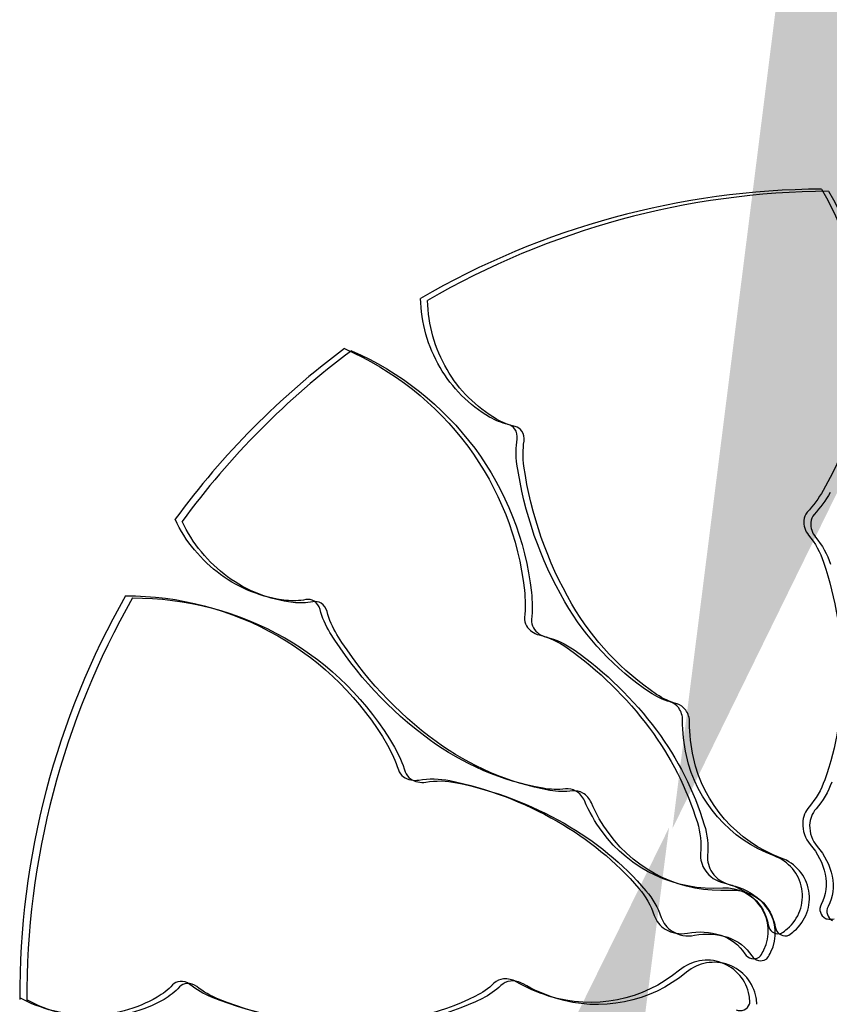
# Model space of a CAD drawing. Extents: x 176762 to 177955, y 670327 to 670628.
# Drawn here: x 176892 to 176894, y 670508 to 670510 of the extents above; entities that cross this region are included whole.
import ezdxf

# ---------------------------------------------------------------- set-up
doc = ezdxf.new("R2010")
doc.units = 0
doc.header["$MEASUREMENT"] = 0
doc.layers.get('0').update_dxf_attribs({"color": 1, "linetype": 'CONTINUOUS'})
doc.layers.get('DEFPOINTS').update_dxf_attribs({"color": 2, "linetype": 'CONTINUOUS'})
doc.layers.add('T-VEGET', color=2, linetype='CONTINUOUS')

msp = doc.modelspace()

# ---------------------------------------------------------------- linework, layer by layer
at = {"color": 0, "linetype": 'ByBlock'}
for points in [[(176893.6083, 670509.7495), (176894.1832, 670509.5776), (176893.3801, 670507.939)], [(176892.5669, 670506.3041), (176893.1414, 670506.131), (176893.3734, 670507.941)]]:
    msp.add_solid(points, dxfattribs=at)
at = {"layer": 'DEFPOINTS', "color": 0, "linetype": 'ByBlock'}
for p in [(176893.3519, 670507.9475, 4.9165), (176893.3734, 670507.941), (176893.3734, 670507.941)]:
    msp.add_point(p, dxfattribs=at)
at = {"layer": 'T-VEGET'}
for points in [[(176893.6763, 670509.2085, -0.131247), (176893.7584, 670508.9074, -0.13331), (176893.6794, 670508.6103, -0.053308), (176893.6477, 670508.567, 0.169275), (176893.6409, 670508.551, 0.191994), (176893.6503, 670508.5218, -0.093208), (176893.6801, 670508.468, -0.078808), (176893.7171, 670508.2428, -0.08571), (176893.6824, 670508.0356, -0.09635), (176893.6514, 670507.9825, 0.174513), (176893.6387, 670507.9503, 0.188222), (176893.6538, 670507.9077, -0.126406), (176893.6833, 670507.8486, -0.174466), (176893.6753, 670507.7887, 0.408922), (176893.6838, 670507.7607, 0.112048), (176893.6873, 670507.7597, 0.029807), (176893.701, 670507.7598, 0.574947)], [(176893.6763, 670509.2085, -0.131247), (176893.7584, 670508.9074, -0.13331), (176893.6794, 670508.6103, -0.053308), (176893.6477, 670508.567, 0.169275), (176893.6409, 670508.551, 0.191994), (176893.6503, 670508.5218, -0.093208), (176893.6801, 670508.468, -0.078808), (176893.7171, 670508.2428, -0.08571), (176893.6824, 670508.0356, -0.09635), (176893.6514, 670507.9825, 0.174513), (176893.6387, 670507.9503, 0.188222), (176893.6538, 670507.9077, -0.126406), (176893.6833, 670507.8486, -0.174466), (176893.6753, 670507.7887, 0.408922), (176893.6838, 670507.7607, 0.112048), (176893.6873, 670507.7597, 0.029807), (176893.701, 670507.7598, 0.574947)], [(176893.6763, 670509.2085, -0.131247), (176893.7584, 670508.9074, -0.13331), (176893.6794, 670508.6103, -0.053308), (176893.6477, 670508.567, 0.169275), (176893.6409, 670508.551, 0.191994), (176893.6503, 670508.5218, -0.093208), (176893.6801, 670508.468, -0.078808), (176893.7171, 670508.2428, -0.08571), (176893.6824, 670508.0356, -0.09635), (176893.6514, 670507.9825, 0.174513), (176893.6387, 670507.9503, 0.188222), (176893.6538, 670507.9077, -0.126406), (176893.6833, 670507.8486, -0.174466), (176893.6753, 670507.7887, 0.408922), (176893.6838, 670507.7607, 0.112048), (176893.6873, 670507.7597, 0.029807), (176893.701, 670507.7598, 0.574947)], [(176893.6763, 670509.2085, -0.131247), (176893.7584, 670508.9074, -0.13331), (176893.6794, 670508.6103, -0.053308), (176893.6477, 670508.567, 0.169275), (176893.6409, 670508.551, 0.191994), (176893.6503, 670508.5218, -0.093208), (176893.6801, 670508.468, -0.078808), (176893.7171, 670508.2428, -0.08571), (176893.6824, 670508.0356, -0.09635), (176893.6514, 670507.9825, 0.174513), (176893.6387, 670507.9503, 0.188222), (176893.6538, 670507.9077, -0.126406), (176893.6833, 670507.8486, -0.174466), (176893.6753, 670507.7887, 0.408922), (176893.6838, 670507.7607, 0.112048), (176893.6873, 670507.7597, 0.029807), (176893.701, 670507.7598, 0.574947)], [(176893.6763, 670509.2085, -0.131247), (176893.7584, 670508.9074, -0.13331), (176893.6794, 670508.6103, -0.053308), (176893.6477, 670508.567, 0.169275), (176893.6409, 670508.551, 0.191994), (176893.6503, 670508.5218, -0.093208), (176893.6801, 670508.468, -0.078808), (176893.7171, 670508.2428, -0.08571), (176893.6824, 670508.0356, -0.09635), (176893.6514, 670507.9825, 0.174513), (176893.6387, 670507.9503, 0.188222), (176893.6538, 670507.9077, -0.126406), (176893.6833, 670507.8486, -0.174466), (176893.6753, 670507.7887, 0.408922), (176893.6838, 670507.7607, 0.112048), (176893.6873, 670507.7597, 0.029807), (176893.701, 670507.7598, 0.574947)], [(176893.6902, 670509.2043, -0.131247), (176893.7723, 670508.9032, -0.13331)], [(176893.6902, 670509.2043, -0.131247), (176893.7723, 670508.9032, -0.13331)], [(176893.6902, 670509.2043, -0.131247), (176893.7723, 670508.9032, -0.13331)], [(176893.6902, 670509.2043, -0.131247), (176893.7723, 670508.9032, -0.13331)], [(176893.6902, 670509.2043, -0.131247), (176893.7723, 670508.9032, -0.13331)], [(176893.6902, 670509.2043, -0.131247), (176893.7723, 670508.9032, -0.13331)], [(176892.7292, 670508.8919, -0.131247), (176892.9738, 670508.6982, -0.13331), (176893.0864, 670508.4121, -0.053308), (176893.0865, 670508.3584, 0.169275), (176893.0905, 670508.3416, 0.191994), (176893.1154, 670508.3236, -0.093208), (176893.1713, 670508.298, -0.078808), (176893.3346, 670508.1385, -0.08571), (176893.4296, 670507.9511, -0.09635), (176893.4361, 670507.89, 0.174513), (176893.4449, 670507.8565, 0.188222), (176893.4824, 670507.8312, -0.126406), (176893.5412, 670507.8011, -0.174466), (176893.5702, 670507.748, 0.408922), (176893.5937, 670507.7306, 0.112048), (176893.5971, 670507.7319, 0.029807), (176893.6081, 670507.7401, 0.574947), (176893.5824, 670507.8848, -0.255344), (176893.4079, 670508.0842, -0.055447), (176893.4003, 670508.1543, 0.156568), (176893.3926, 670508.1786, 0.168717), (176893.3755, 670508.1907, -0.077005), (176893.3349, 670508.2097, -0.113729), (176893.1667, 670508.3891, -0.096241), (176893.0716, 670508.6626, -0.074614), (176893.0719, 670508.7125, 0.189556), (176893.0675, 670508.7323, 0.190897), (176893.0539, 670508.7415, -0.076956), (176893.0173, 670508.756, -0.129451), (176892.9188, 670508.8547, -0.126793), (176892.8802, 670508.9916)], [(176892.7292, 670508.8919, -0.131247), (176892.9738, 670508.6982, -0.13331), (176893.0864, 670508.4121, -0.053308), (176893.0865, 670508.3584, 0.169275), (176893.0905, 670508.3416, 0.191994), (176893.1154, 670508.3236, -0.093208), (176893.1713, 670508.298, -0.078808), (176893.3346, 670508.1385, -0.08571), (176893.4296, 670507.9511, -0.09635), (176893.4361, 670507.89, 0.174513), (176893.4449, 670507.8565, 0.188222), (176893.4824, 670507.8312, -0.126406), (176893.5412, 670507.8011, -0.174466), (176893.5702, 670507.748, 0.408922), (176893.5937, 670507.7306, 0.112048), (176893.5971, 670507.7319, 0.029807), (176893.6081, 670507.7401, 0.574947), (176893.5824, 670507.8848, -0.255344), (176893.4079, 670508.0842, -0.055447), (176893.4003, 670508.1543, 0.156568), (176893.3926, 670508.1786, 0.168717), (176893.3755, 670508.1907, -0.077005), (176893.3349, 670508.2097, -0.113729), (176893.1667, 670508.3891, -0.096241), (176893.0716, 670508.6626, -0.074614), (176893.0719, 670508.7125, 0.189556), (176893.0675, 670508.7323, 0.190897), (176893.0539, 670508.7415, -0.076956), (176893.0173, 670508.756, -0.129451), (176892.9188, 670508.8547, -0.126793), (176892.8802, 670508.9916)], [(176892.7292, 670508.8919, -0.131247), (176892.9738, 670508.6982, -0.13331), (176893.0864, 670508.4121, -0.053308), (176893.0865, 670508.3584, 0.169275), (176893.0905, 670508.3416, 0.191994), (176893.1154, 670508.3236, -0.093208), (176893.1713, 670508.298, -0.078808), (176893.3346, 670508.1385, -0.08571), (176893.4296, 670507.9511, -0.09635), (176893.4361, 670507.89, 0.174513), (176893.4449, 670507.8565, 0.188222), (176893.4824, 670507.8312, -0.126406), (176893.5412, 670507.8011, -0.174466), (176893.5702, 670507.748, 0.408922), (176893.5937, 670507.7306, 0.112048), (176893.5971, 670507.7319, 0.029807), (176893.6081, 670507.7401, 0.574947), (176893.5824, 670507.8848, -0.255344), (176893.4079, 670508.0842, -0.055447), (176893.4003, 670508.1543, 0.156568), (176893.3926, 670508.1786, 0.168717), (176893.3755, 670508.1907, -0.077005), (176893.3349, 670508.2097, -0.113729), (176893.1667, 670508.3891, -0.096241), (176893.0716, 670508.6626, -0.074614), (176893.0719, 670508.7125, 0.189556), (176893.0675, 670508.7323, 0.190897), (176893.0539, 670508.7415, -0.076956), (176893.0173, 670508.756, -0.129451), (176892.9188, 670508.8547, -0.126793), (176892.8802, 670508.9916)], [(176892.7292, 670508.8919, -0.131247), (176892.9738, 670508.6982, -0.13331), (176893.0864, 670508.4121, -0.053308), (176893.0865, 670508.3584, 0.169275), (176893.0905, 670508.3416, 0.191994), (176893.1154, 670508.3236, -0.093208), (176893.1713, 670508.298, -0.078808), (176893.3346, 670508.1385, -0.08571), (176893.4296, 670507.9511, -0.09635), (176893.4361, 670507.89, 0.174513), (176893.4449, 670507.8565, 0.188222), (176893.4824, 670507.8312, -0.126406), (176893.5412, 670507.8011, -0.174466), (176893.5702, 670507.748, 0.408922), (176893.5937, 670507.7306, 0.112048), (176893.5971, 670507.7319, 0.029807), (176893.6081, 670507.7401, 0.574947), (176893.5824, 670507.8848, -0.255344), (176893.4079, 670508.0842, -0.055447), (176893.4003, 670508.1543, 0.156568), (176893.3926, 670508.1786, 0.168717), (176893.3755, 670508.1907, -0.077005), (176893.3349, 670508.2097, -0.113729), (176893.1667, 670508.3891, -0.096241), (176893.0716, 670508.6626, -0.074614), (176893.0719, 670508.7125, 0.189556), (176893.0675, 670508.7323, 0.190897), (176893.0539, 670508.7415, -0.076956), (176893.0173, 670508.756, -0.129451), (176892.9188, 670508.8547, -0.126793), (176892.8802, 670508.9916)], [(176892.7292, 670508.8919, -0.131247), (176892.9738, 670508.6982, -0.13331), (176893.0864, 670508.4121, -0.053308), (176893.0865, 670508.3584, 0.169275), (176893.0905, 670508.3416, 0.191994), (176893.1154, 670508.3236, -0.093208), (176893.1713, 670508.298, -0.078808), (176893.3346, 670508.1385, -0.08571), (176893.4296, 670507.9511, -0.09635), (176893.4361, 670507.89, 0.174513), (176893.4449, 670507.8565, 0.188222), (176893.4824, 670507.8312, -0.126406), (176893.5412, 670507.8011, -0.174466), (176893.5702, 670507.748, 0.408922), (176893.5937, 670507.7306, 0.112048), (176893.5971, 670507.7319, 0.029807), (176893.6081, 670507.7401, 0.574947), (176893.5824, 670507.8848, -0.255344), (176893.4079, 670508.0842, -0.055447), (176893.4003, 670508.1543, 0.156568), (176893.3926, 670508.1786, 0.168717), (176893.3755, 670508.1907, -0.077005), (176893.3349, 670508.2097, -0.113729), (176893.1667, 670508.3891, -0.096241), (176893.0716, 670508.6626, -0.074614), (176893.0719, 670508.7125, 0.189556), (176893.0675, 670508.7323, 0.190897), (176893.0539, 670508.7415, -0.076956), (176893.0173, 670508.756, -0.129451), (176892.9188, 670508.8547, -0.126793), (176892.8802, 670508.9916)], [(176892.7431, 670508.8877, -0.131247), (176892.9877, 670508.694, -0.13331), (176893.1002, 670508.4079, -0.053308), (176893.1004, 670508.3543, 0.169275), (176893.1044, 670508.3374, 0.191994), (176893.1293, 670508.3195, -0.093208), (176893.1852, 670508.2938, -0.078808), (176893.3485, 670508.1343, -0.08571), (176893.4434, 670507.9469, -0.09635), (176893.4499, 670507.8858, 0.174513), (176893.4588, 670507.8523, 0.188222), (176893.4963, 670507.827, -0.126406), (176893.5551, 670507.7969, -0.174466), (176893.5841, 670507.7439, 0.408922), (176893.6076, 670507.7264, 0.112048), (176893.611, 670507.7277, 0.029807), (176893.6219, 670507.7359, 0.574947), (176893.5963, 670507.8807, -0.255344), (176893.4218, 670508.08, -0.055447), (176893.4142, 670508.1501, 0.156568), (176893.4065, 670508.1744, 0.168717), (176893.3894, 670508.1866, -0.077005), (176893.3488, 670508.2055, -0.113729), (176893.1806, 670508.3849, -0.096241), (176893.0854, 670508.6584, -0.074614), (176893.0857, 670508.7083, 0.189556), (176893.0813, 670508.7281, 0.190897), (176893.0678, 670508.7373, -0.076956), (176893.0311, 670508.7518, -0.129451), (176892.9327, 670508.8505, -0.126793), (176892.8941, 670508.9874)], [(176892.7431, 670508.8877, -0.131247), (176892.9877, 670508.694, -0.13331), (176893.1002, 670508.4079, -0.053308), (176893.1004, 670508.3543, 0.169275), (176893.1044, 670508.3374, 0.191994), (176893.1293, 670508.3195, -0.093208), (176893.1852, 670508.2938, -0.078808), (176893.3485, 670508.1343, -0.08571), (176893.4434, 670507.9469, -0.09635), (176893.4499, 670507.8858, 0.174513), (176893.4588, 670507.8523, 0.188222), (176893.4963, 670507.827, -0.126406), (176893.5551, 670507.7969, -0.174466), (176893.5841, 670507.7439, 0.408922), (176893.6076, 670507.7264, 0.112048), (176893.611, 670507.7277, 0.029807), (176893.6219, 670507.7359, 0.574947), (176893.5963, 670507.8807, -0.255344), (176893.4218, 670508.08, -0.055447), (176893.4142, 670508.1501, 0.156568), (176893.4065, 670508.1744, 0.168717), (176893.3894, 670508.1866, -0.077005), (176893.3488, 670508.2055, -0.113729), (176893.1806, 670508.3849, -0.096241), (176893.0854, 670508.6584, -0.074614), (176893.0857, 670508.7083, 0.189556), (176893.0813, 670508.7281, 0.190897), (176893.0678, 670508.7373, -0.076956), (176893.0311, 670508.7518, -0.129451), (176892.9327, 670508.8505, -0.126793), (176892.8941, 670508.9874)], [(176892.7431, 670508.8877, -0.131247), (176892.9877, 670508.694, -0.13331), (176893.1002, 670508.4079, -0.053308), (176893.1004, 670508.3543, 0.169275), (176893.1044, 670508.3374, 0.191994), (176893.1293, 670508.3195, -0.093208), (176893.1852, 670508.2938, -0.078808), (176893.3485, 670508.1343, -0.08571), (176893.4434, 670507.9469, -0.09635), (176893.4499, 670507.8858, 0.174513), (176893.4588, 670507.8523, 0.188222), (176893.4963, 670507.827, -0.126406), (176893.5551, 670507.7969, -0.174466), (176893.5841, 670507.7439, 0.408922), (176893.6076, 670507.7264, 0.112048), (176893.611, 670507.7277, 0.029807), (176893.6219, 670507.7359, 0.574947), (176893.5963, 670507.8807, -0.255344), (176893.4218, 670508.08, -0.055447), (176893.4142, 670508.1501, 0.156568), (176893.4065, 670508.1744, 0.168717), (176893.3894, 670508.1866, -0.077005), (176893.3488, 670508.2055, -0.113729), (176893.1806, 670508.3849, -0.096241), (176893.0854, 670508.6584, -0.074614), (176893.0857, 670508.7083, 0.189556), (176893.0813, 670508.7281, 0.190897), (176893.0678, 670508.7373, -0.076956), (176893.0311, 670508.7518, -0.129451), (176892.9327, 670508.8505, -0.126793), (176892.8941, 670508.9874)], [(176892.7431, 670508.8877, -0.131247), (176892.9877, 670508.694, -0.13331), (176893.1002, 670508.4079, -0.053308), (176893.1004, 670508.3543, 0.169275), (176893.1044, 670508.3374, 0.191994), (176893.1293, 670508.3195, -0.093208), (176893.1852, 670508.2938, -0.078808), (176893.3485, 670508.1343, -0.08571), (176893.4434, 670507.9469, -0.09635), (176893.4499, 670507.8858, 0.174513), (176893.4588, 670507.8523, 0.188222), (176893.4963, 670507.827, -0.126406), (176893.5551, 670507.7969, -0.174466), (176893.5841, 670507.7439, 0.408922), (176893.6076, 670507.7264, 0.112048), (176893.611, 670507.7277, 0.029807), (176893.6219, 670507.7359, 0.574947), (176893.5963, 670507.8807, -0.255344), (176893.4218, 670508.08, -0.055447), (176893.4142, 670508.1501, 0.156568), (176893.4065, 670508.1744, 0.168717), (176893.3894, 670508.1866, -0.077005), (176893.3488, 670508.2055, -0.113729), (176893.1806, 670508.3849, -0.096241), (176893.0854, 670508.6584, -0.074614), (176893.0857, 670508.7083, 0.189556), (176893.0813, 670508.7281, 0.190897), (176893.0678, 670508.7373, -0.076956), (176893.0311, 670508.7518, -0.129451), (176892.9327, 670508.8505, -0.126793), (176892.8941, 670508.9874)], [(176892.7431, 670508.8877, -0.131247), (176892.9877, 670508.694, -0.13331), (176893.1002, 670508.4079, -0.053308), (176893.1004, 670508.3543, 0.169275), (176893.1044, 670508.3374, 0.191994), (176893.1293, 670508.3195, -0.093208), (176893.1852, 670508.2938, -0.078808), (176893.3485, 670508.1343, -0.08571), (176893.4434, 670507.9469, -0.09635), (176893.4499, 670507.8858, 0.174513), (176893.4588, 670507.8523, 0.188222), (176893.4963, 670507.827, -0.126406), (176893.5551, 670507.7969, -0.174466), (176893.5841, 670507.7439, 0.408922), (176893.6076, 670507.7264, 0.112048), (176893.611, 670507.7277, 0.029807), (176893.6219, 670507.7359, 0.574947), (176893.5963, 670507.8807, -0.255344), (176893.4218, 670508.08, -0.055447), (176893.4142, 670508.1501, 0.156568), (176893.4065, 670508.1744, 0.168717), (176893.3894, 670508.1866, -0.077005), (176893.3488, 670508.2055, -0.113729), (176893.1806, 670508.3849, -0.096241), (176893.0854, 670508.6584, -0.074614), (176893.0857, 670508.7083, 0.189556), (176893.0813, 670508.7281, 0.190897), (176893.0678, 670508.7373, -0.076956), (176893.0311, 670508.7518, -0.129451), (176892.9327, 670508.8505, -0.126793), (176892.8941, 670508.9874)], [(176892.7431, 670508.8877, -0.131247), (176892.9877, 670508.694, -0.13331), (176893.1002, 670508.4079, -0.053308), (176893.1004, 670508.3543, 0.169275), (176893.1044, 670508.3374, 0.191994), (176893.1293, 670508.3195, -0.093208), (176893.1852, 670508.2938, -0.078808), (176893.3485, 670508.1343, -0.08571), (176893.4434, 670507.9469, -0.09635), (176893.4499, 670507.8858, 0.174513), (176893.4588, 670507.8523, 0.188222), (176893.4963, 670507.827, -0.126406), (176893.5551, 670507.7969, -0.174466), (176893.5841, 670507.7439, 0.408922), (176893.6076, 670507.7264, 0.112048), (176893.611, 670507.7277, 0.029807), (176893.6219, 670507.7359, 0.574947), (176893.5963, 670507.8807, -0.255344), (176893.4218, 670508.08, -0.055447), (176893.4142, 670508.1501, 0.156568), (176893.4065, 670508.1744, 0.168717), (176893.3894, 670508.1866, -0.077005), (176893.3488, 670508.2055, -0.113729), (176893.1806, 670508.3849, -0.096241), (176893.0854, 670508.6584, -0.074614), (176893.0857, 670508.7083, 0.189556), (176893.0813, 670508.7281, 0.190897), (176893.0678, 670508.7373, -0.076956), (176893.0311, 670508.7518, -0.129451), (176892.9327, 670508.8505, -0.126793), (176892.8941, 670508.9874)], [(176893.6933, 670508.6061, -0.053308), (176893.6616, 670508.5628, 0.169275), (176893.6548, 670508.5469, 0.191994), (176893.6642, 670508.5177, -0.093208), (176893.694, 670508.4639, -0.078808)], [(176893.6933, 670508.6061, -0.053308), (176893.6616, 670508.5628, 0.169275), (176893.6548, 670508.5469, 0.191994), (176893.6642, 670508.5177, -0.093208), (176893.694, 670508.4639, -0.078808)], [(176893.6933, 670508.6061, -0.053308), (176893.6616, 670508.5628, 0.169275), (176893.6548, 670508.5469, 0.191994), (176893.6642, 670508.5177, -0.093208), (176893.694, 670508.4639, -0.078808)], [(176893.6933, 670508.6061, -0.053308), (176893.6616, 670508.5628, 0.169275), (176893.6548, 670508.5469, 0.191994), (176893.6642, 670508.5177, -0.093208), (176893.694, 670508.4639, -0.078808)], [(176893.6933, 670508.6061, -0.053308), (176893.6616, 670508.5628, 0.169275), (176893.6548, 670508.5469, 0.191994), (176893.6642, 670508.5177, -0.093208), (176893.694, 670508.4639, -0.078808)], [(176893.6933, 670508.6061, -0.053308), (176893.6616, 670508.5628, 0.169275), (176893.6548, 670508.5469, 0.191994), (176893.6642, 670508.5177, -0.093208), (176893.694, 670508.4639, -0.078808)], [(176892.2948, 670508.4013, -0.131247), (176892.5966, 670508.3218, -0.13331), (176892.8144, 670508.1049, -0.053308), (176892.8361, 670508.0558, 0.169275), (176892.8465, 670508.0419, 0.191994), (176892.8765, 670508.0355, -0.093208), (176892.938, 670508.0344, -0.078808), (176893.1515, 670507.9538, -0.08571), (176893.3136, 670507.8201, -0.09635), (176893.3441, 670507.7667, 0.174513), (176893.3656, 670507.7396, 0.188222), (176893.4101, 670507.7315, -0.126406), (176893.4761, 670507.7274, -0.174466), (176893.5239, 670507.6905, 0.408922), (176893.5524, 670507.6839, 0.112048), (176893.555, 670507.6865, 0.029807), (176893.5617, 670507.6984, 0.574947), (176893.4802, 670507.8207, -0.255344), (176893.2404, 670507.9334, -0.055447), (176893.2054, 670507.9946, 0.156568), (176893.1885, 670508.0137, 0.168717), (176893.1681, 670508.018, -0.077005), (176893.1233, 670508.0191, -0.113729), (176892.8972, 670508.116, -0.096241), (176892.7004, 670508.3284, -0.074614), (176892.6807, 670508.3743, 0.189556), (176892.6687, 670508.3906, 0.190897), (176892.6526, 670508.3937, -0.076956), (176892.6132, 670508.3922, -0.129451), (176892.4834, 670508.4432, -0.126793), (176892.3932, 670508.5531)], [(176892.2948, 670508.4013, -0.131247), (176892.5966, 670508.3218, -0.13331), (176892.8144, 670508.1049, -0.053308), (176892.8361, 670508.0558, 0.169275), (176892.8465, 670508.0419, 0.191994), (176892.8765, 670508.0355, -0.093208), (176892.938, 670508.0344, -0.078808), (176893.1515, 670507.9538, -0.08571), (176893.3136, 670507.8201, -0.09635), (176893.3441, 670507.7667, 0.174513), (176893.3656, 670507.7396, 0.188222), (176893.4101, 670507.7315, -0.126406), (176893.4761, 670507.7274, -0.174466), (176893.5239, 670507.6905, 0.408922), (176893.5524, 670507.6839, 0.112048), (176893.555, 670507.6865, 0.029807), (176893.5617, 670507.6984, 0.574947), (176893.4802, 670507.8207, -0.255344), (176893.2404, 670507.9334, -0.055447), (176893.2054, 670507.9946, 0.156568), (176893.1885, 670508.0137, 0.168717), (176893.1681, 670508.018, -0.077005), (176893.1233, 670508.0191, -0.113729), (176892.8972, 670508.116, -0.096241), (176892.7004, 670508.3284, -0.074614), (176892.6807, 670508.3743, 0.189556), (176892.6687, 670508.3906, 0.190897), (176892.6526, 670508.3937, -0.076956), (176892.6132, 670508.3922, -0.129451), (176892.4834, 670508.4432, -0.126793), (176892.3932, 670508.5531)], [(176892.2948, 670508.4013, -0.131247), (176892.5966, 670508.3218, -0.13331), (176892.8144, 670508.1049, -0.053308), (176892.8361, 670508.0558, 0.169275), (176892.8465, 670508.0419, 0.191994), (176892.8765, 670508.0355, -0.093208), (176892.938, 670508.0344, -0.078808), (176893.1515, 670507.9538, -0.08571), (176893.3136, 670507.8201, -0.09635), (176893.3441, 670507.7667, 0.174513), (176893.3656, 670507.7396, 0.188222), (176893.4101, 670507.7315, -0.126406), (176893.4761, 670507.7274, -0.174466), (176893.5239, 670507.6905, 0.408922), (176893.5524, 670507.6839, 0.112048), (176893.555, 670507.6865, 0.029807), (176893.5617, 670507.6984, 0.574947), (176893.4802, 670507.8207, -0.255344), (176893.2404, 670507.9334, -0.055447), (176893.2054, 670507.9946, 0.156568), (176893.1885, 670508.0137, 0.168717), (176893.1681, 670508.018, -0.077005), (176893.1233, 670508.0191, -0.113729), (176892.8972, 670508.116, -0.096241), (176892.7004, 670508.3284, -0.074614), (176892.6807, 670508.3743, 0.189556), (176892.6687, 670508.3906, 0.190897), (176892.6526, 670508.3937, -0.076956), (176892.6132, 670508.3922, -0.129451), (176892.4834, 670508.4432, -0.126793), (176892.3932, 670508.5531)], [(176892.2948, 670508.4013, -0.131247), (176892.5966, 670508.3218, -0.13331), (176892.8144, 670508.1049, -0.053308), (176892.8361, 670508.0558, 0.169275), (176892.8465, 670508.0419, 0.191994), (176892.8765, 670508.0355, -0.093208), (176892.938, 670508.0344, -0.078808), (176893.1515, 670507.9538, -0.08571), (176893.3136, 670507.8201, -0.09635), (176893.3441, 670507.7667, 0.174513), (176893.3656, 670507.7396, 0.188222), (176893.4101, 670507.7315, -0.126406), (176893.4761, 670507.7274, -0.174466), (176893.5239, 670507.6905, 0.408922), (176893.5524, 670507.6839, 0.112048), (176893.555, 670507.6865, 0.029807), (176893.5617, 670507.6984, 0.574947), (176893.4802, 670507.8207, -0.255344), (176893.2404, 670507.9334, -0.055447), (176893.2054, 670507.9946, 0.156568), (176893.1885, 670508.0137, 0.168717), (176893.1681, 670508.018, -0.077005), (176893.1233, 670508.0191, -0.113729), (176892.8972, 670508.116, -0.096241), (176892.7004, 670508.3284, -0.074614), (176892.6807, 670508.3743, 0.189556), (176892.6687, 670508.3906, 0.190897), (176892.6526, 670508.3937, -0.076956), (176892.6132, 670508.3922, -0.129451), (176892.4834, 670508.4432, -0.126793), (176892.3932, 670508.5531)], [(176892.2948, 670508.4013, -0.131247), (176892.5966, 670508.3218, -0.13331), (176892.8144, 670508.1049, -0.053308), (176892.8361, 670508.0558, 0.169275), (176892.8465, 670508.0419, 0.191994), (176892.8765, 670508.0355, -0.093208), (176892.938, 670508.0344, -0.078808), (176893.1515, 670507.9538, -0.08571), (176893.3136, 670507.8201, -0.09635), (176893.3441, 670507.7667, 0.174513), (176893.3656, 670507.7396, 0.188222), (176893.4101, 670507.7315, -0.126406), (176893.4761, 670507.7274, -0.174466), (176893.5239, 670507.6905, 0.408922), (176893.5524, 670507.6839, 0.112048), (176893.555, 670507.6865, 0.029807), (176893.5617, 670507.6984, 0.574947), (176893.4802, 670507.8207, -0.255344), (176893.2404, 670507.9334, -0.055447), (176893.2054, 670507.9946, 0.156568), (176893.1885, 670508.0137, 0.168717), (176893.1681, 670508.018, -0.077005), (176893.1233, 670508.0191, -0.113729), (176892.8972, 670508.116, -0.096241), (176892.7004, 670508.3284, -0.074614), (176892.6807, 670508.3743, 0.189556), (176892.6687, 670508.3906, 0.190897), (176892.6526, 670508.3937, -0.076956), (176892.6132, 670508.3922, -0.129451), (176892.4834, 670508.4432, -0.126793), (176892.3932, 670508.5531)], [(176892.3087, 670508.3971, -0.131247), (176892.6105, 670508.3177, -0.13331), (176892.8283, 670508.1007, -0.053308), (176892.8499, 670508.0516, 0.169275), (176892.8604, 670508.0378, 0.191994), (176892.8904, 670508.0313, -0.093208), (176892.9519, 670508.0302, -0.078808), (176893.1654, 670507.9496, -0.08571), (176893.3275, 670507.8159, -0.09635), (176893.3579, 670507.7626, 0.174513), (176893.3795, 670507.7355, 0.188222), (176893.424, 670507.7273, -0.126406), (176893.4899, 670507.7233, -0.174466), (176893.5378, 670507.6863, 0.408922), (176893.5662, 670507.6798, 0.112048), (176893.5689, 670507.6823, 0.029807), (176893.5756, 670507.6942, 0.574947), (176893.4941, 670507.8165, -0.255344), (176893.2543, 670507.9292, -0.055447), (176893.2192, 670507.9904, 0.156568), (176893.2024, 670508.0096, 0.168717), (176893.1819, 670508.0138, -0.077005), (176893.1371, 670508.015, -0.113729), (176892.9111, 670508.1119, -0.096241), (176892.7143, 670508.3242, -0.074614), (176892.6946, 670508.3701, 0.189556), (176892.6826, 670508.3865, 0.190897), (176892.6665, 670508.3895, -0.076956), (176892.6271, 670508.388, -0.129451), (176892.4973, 670508.439, -0.126793), (176892.4071, 670508.549)], [(176892.3087, 670508.3971, -0.131247), (176892.6105, 670508.3177, -0.13331), (176892.8283, 670508.1007, -0.053308), (176892.8499, 670508.0516, 0.169275), (176892.8604, 670508.0378, 0.191994), (176892.8904, 670508.0313, -0.093208), (176892.9519, 670508.0302, -0.078808), (176893.1654, 670507.9496, -0.08571), (176893.3275, 670507.8159, -0.09635), (176893.3579, 670507.7626, 0.174513), (176893.3795, 670507.7355, 0.188222), (176893.424, 670507.7273, -0.126406), (176893.4899, 670507.7233, -0.174466), (176893.5378, 670507.6863, 0.408922), (176893.5662, 670507.6798, 0.112048), (176893.5689, 670507.6823, 0.029807), (176893.5756, 670507.6942, 0.574947), (176893.4941, 670507.8165, -0.255344), (176893.2543, 670507.9292, -0.055447), (176893.2192, 670507.9904, 0.156568), (176893.2024, 670508.0096, 0.168717), (176893.1819, 670508.0138, -0.077005), (176893.1371, 670508.015, -0.113729), (176892.9111, 670508.1119, -0.096241), (176892.7143, 670508.3242, -0.074614), (176892.6946, 670508.3701, 0.189556), (176892.6826, 670508.3865, 0.190897), (176892.6665, 670508.3895, -0.076956), (176892.6271, 670508.388, -0.129451), (176892.4973, 670508.439, -0.126793), (176892.4071, 670508.549)], [(176892.3087, 670508.3971, -0.131247), (176892.6105, 670508.3177, -0.13331), (176892.8283, 670508.1007, -0.053308), (176892.8499, 670508.0516, 0.169275), (176892.8604, 670508.0378, 0.191994), (176892.8904, 670508.0313, -0.093208), (176892.9519, 670508.0302, -0.078808), (176893.1654, 670507.9496, -0.08571), (176893.3275, 670507.8159, -0.09635), (176893.3579, 670507.7626, 0.174513), (176893.3795, 670507.7355, 0.188222), (176893.424, 670507.7273, -0.126406), (176893.4899, 670507.7233, -0.174466), (176893.5378, 670507.6863, 0.408922), (176893.5662, 670507.6798, 0.112048), (176893.5689, 670507.6823, 0.029807), (176893.5756, 670507.6942, 0.574947), (176893.4941, 670507.8165, -0.255344), (176893.2543, 670507.9292, -0.055447), (176893.2192, 670507.9904, 0.156568), (176893.2024, 670508.0096, 0.168717), (176893.1819, 670508.0138, -0.077005), (176893.1371, 670508.015, -0.113729), (176892.9111, 670508.1119, -0.096241), (176892.7143, 670508.3242, -0.074614), (176892.6946, 670508.3701, 0.189556), (176892.6826, 670508.3865, 0.190897), (176892.6665, 670508.3895, -0.076956), (176892.6271, 670508.388, -0.129451), (176892.4973, 670508.439, -0.126793), (176892.4071, 670508.549)], [(176892.3087, 670508.3971, -0.131247), (176892.6105, 670508.3177, -0.13331), (176892.8283, 670508.1007, -0.053308), (176892.8499, 670508.0516, 0.169275), (176892.8604, 670508.0378, 0.191994), (176892.8904, 670508.0313, -0.093208), (176892.9519, 670508.0302, -0.078808), (176893.1654, 670507.9496, -0.08571), (176893.3275, 670507.8159, -0.09635), (176893.3579, 670507.7626, 0.174513), (176893.3795, 670507.7355, 0.188222), (176893.424, 670507.7273, -0.126406), (176893.4899, 670507.7233, -0.174466), (176893.5378, 670507.6863, 0.408922), (176893.5662, 670507.6798, 0.112048), (176893.5689, 670507.6823, 0.029807), (176893.5756, 670507.6942, 0.574947), (176893.4941, 670507.8165, -0.255344), (176893.2543, 670507.9292, -0.055447), (176893.2192, 670507.9904, 0.156568), (176893.2024, 670508.0096, 0.168717), (176893.1819, 670508.0138, -0.077005), (176893.1371, 670508.015, -0.113729), (176892.9111, 670508.1119, -0.096241), (176892.7143, 670508.3242, -0.074614), (176892.6946, 670508.3701, 0.189556), (176892.6826, 670508.3865, 0.190897), (176892.6665, 670508.3895, -0.076956), (176892.6271, 670508.388, -0.129451), (176892.4973, 670508.439, -0.126793), (176892.4071, 670508.549)], [(176892.3087, 670508.3971, -0.131247), (176892.6105, 670508.3177, -0.13331), (176892.8283, 670508.1007, -0.053308), (176892.8499, 670508.0516, 0.169275), (176892.8604, 670508.0378, 0.191994), (176892.8904, 670508.0313, -0.093208), (176892.9519, 670508.0302, -0.078808), (176893.1654, 670507.9496, -0.08571), (176893.3275, 670507.8159, -0.09635), (176893.3579, 670507.7626, 0.174513), (176893.3795, 670507.7355, 0.188222), (176893.424, 670507.7273, -0.126406), (176893.4899, 670507.7233, -0.174466), (176893.5378, 670507.6863, 0.408922), (176893.5662, 670507.6798, 0.112048), (176893.5689, 670507.6823, 0.029807), (176893.5756, 670507.6942, 0.574947), (176893.4941, 670507.8165, -0.255344), (176893.2543, 670507.9292, -0.055447), (176893.2192, 670507.9904, 0.156568), (176893.2024, 670508.0096, 0.168717), (176893.1819, 670508.0138, -0.077005), (176893.1371, 670508.015, -0.113729), (176892.9111, 670508.1119, -0.096241), (176892.7143, 670508.3242, -0.074614), (176892.6946, 670508.3701, 0.189556), (176892.6826, 670508.3865, 0.190897), (176892.6665, 670508.3895, -0.076956), (176892.6271, 670508.388, -0.129451), (176892.4973, 670508.439, -0.126793), (176892.4071, 670508.549)], [(176892.3087, 670508.3971, -0.131247), (176892.6105, 670508.3177, -0.13331), (176892.8283, 670508.1007, -0.053308), (176892.8499, 670508.0516, 0.169275), (176892.8604, 670508.0378, 0.191994), (176892.8904, 670508.0313, -0.093208), (176892.9519, 670508.0302, -0.078808), (176893.1654, 670507.9496, -0.08571), (176893.3275, 670507.8159, -0.09635), (176893.3579, 670507.7626, 0.174513), (176893.3795, 670507.7355, 0.188222), (176893.424, 670507.7273, -0.126406), (176893.4899, 670507.7233, -0.174466), (176893.5378, 670507.6863, 0.408922), (176893.5662, 670507.6798, 0.112048), (176893.5689, 670507.6823, 0.029807), (176893.5756, 670507.6942, 0.574947), (176893.4941, 670507.8165, -0.255344), (176893.2543, 670507.9292, -0.055447), (176893.2192, 670507.9904, 0.156568), (176893.2024, 670508.0096, 0.168717), (176893.1819, 670508.0138, -0.077005), (176893.1371, 670508.015, -0.113729), (176892.9111, 670508.1119, -0.096241), (176892.7143, 670508.3242, -0.074614), (176892.6946, 670508.3701, 0.189556), (176892.6826, 670508.3865, 0.190897), (176892.6665, 670508.3895, -0.076956), (176892.6271, 670508.388, -0.129451), (176892.4973, 670508.439, -0.126793), (176892.4071, 670508.549)], [(176893.6963, 670508.0314, -0.09635), (176893.6652, 670507.9784, 0.174513), (176893.6525, 670507.9461, 0.188222), (176893.6677, 670507.9035, -0.126406), (176893.6972, 670507.8444, -0.174466), (176893.6891, 670507.7845, 0.408922), (176893.6977, 670507.7566, 0.112048)], [(176893.6963, 670508.0314, -0.09635), (176893.6652, 670507.9784, 0.174513), (176893.6525, 670507.9461, 0.188222), (176893.6677, 670507.9035, -0.126406), (176893.6972, 670507.8444, -0.174466), (176893.6891, 670507.7845, 0.408922), (176893.6977, 670507.7566, 0.112048)], [(176893.6963, 670508.0314, -0.09635), (176893.6652, 670507.9784, 0.174513), (176893.6525, 670507.9461, 0.188222), (176893.6677, 670507.9035, -0.126406), (176893.6972, 670507.8444, -0.174466), (176893.6891, 670507.7845, 0.408922), (176893.6977, 670507.7566, 0.112048)], [(176893.6963, 670508.0314, -0.09635), (176893.6652, 670507.9784, 0.174513), (176893.6525, 670507.9461, 0.188222), (176893.6677, 670507.9035, -0.126406), (176893.6972, 670507.8444, -0.174466), (176893.6891, 670507.7845, 0.408922), (176893.6977, 670507.7566, 0.112048)], [(176893.6963, 670508.0314, -0.09635), (176893.6652, 670507.9784, 0.174513), (176893.6525, 670507.9461, 0.188222), (176893.6677, 670507.9035, -0.126406), (176893.6972, 670507.8444, -0.174466), (176893.6891, 670507.7845, 0.408922), (176893.6977, 670507.7566, 0.112048)], [(176893.6963, 670508.0314, -0.09635), (176893.6652, 670507.9784, 0.174513), (176893.6525, 670507.9461, 0.188222), (176893.6677, 670507.9035, -0.126406), (176893.6972, 670507.8444, -0.174466), (176893.6891, 670507.7845, 0.408922), (176893.6977, 670507.7566, 0.112048)], [(176893.5066, 670507.5792, 0.408922), (176893.5334, 670507.5908, 0.112048), (176893.534, 670507.5944, 0.029807), (176893.5324, 670507.608, 0.574947), (176893.3942, 670507.6582, -0.255344), (176893.1343, 670507.6067, -0.055447), (176893.0698, 670507.6352, 0.156568), (176893.0449, 670507.6407, 0.168717), (176893.0258, 670507.632, -0.077005), (176892.9891, 670507.6063, -0.113729), (176892.7496, 670507.5503, -0.096241), (176892.4652, 670507.6046, -0.074614), (176892.4221, 670507.6299, 0.189556), (176892.4028, 670507.6359, 0.190897), (176892.3881, 670507.6288, -0.076956), (176892.3572, 670507.6043, -0.129451), (176892.2225, 670507.5684, -0.126793), (176892.0846, 670507.6034)], [(176893.5066, 670507.5792, 0.408922), (176893.5334, 670507.5908, 0.112048), (176893.534, 670507.5944, 0.029807), (176893.5324, 670507.608, 0.574947), (176893.3942, 670507.6582, -0.255344), (176893.1343, 670507.6067, -0.055447), (176893.0698, 670507.6352, 0.156568), (176893.0449, 670507.6407, 0.168717), (176893.0258, 670507.632, -0.077005), (176892.9891, 670507.6063, -0.113729), (176892.7496, 670507.5503, -0.096241), (176892.4652, 670507.6046, -0.074614), (176892.4221, 670507.6299, 0.189556), (176892.4028, 670507.6359, 0.190897), (176892.3881, 670507.6288, -0.076956), (176892.3572, 670507.6043, -0.129451), (176892.2225, 670507.5684, -0.126793), (176892.0846, 670507.6034)], [(176893.5066, 670507.5792, 0.408922), (176893.5334, 670507.5908, 0.112048), (176893.534, 670507.5944, 0.029807), (176893.5324, 670507.608, 0.574947), (176893.3942, 670507.6582, -0.255344), (176893.1343, 670507.6067, -0.055447), (176893.0698, 670507.6352, 0.156568), (176893.0449, 670507.6407, 0.168717), (176893.0258, 670507.632, -0.077005), (176892.9891, 670507.6063, -0.113729), (176892.7496, 670507.5503, -0.096241), (176892.4652, 670507.6046, -0.074614), (176892.4221, 670507.6299, 0.189556), (176892.4028, 670507.6359, 0.190897), (176892.3881, 670507.6288, -0.076956), (176892.3572, 670507.6043, -0.129451), (176892.2225, 670507.5684, -0.126793), (176892.0846, 670507.6034)], [(176893.5066, 670507.5792, 0.408922), (176893.5334, 670507.5908, 0.112048), (176893.534, 670507.5944, 0.029807), (176893.5324, 670507.608, 0.574947), (176893.3942, 670507.6582, -0.255344), (176893.1343, 670507.6067, -0.055447), (176893.0698, 670507.6352, 0.156568), (176893.0449, 670507.6407, 0.168717), (176893.0258, 670507.632, -0.077005), (176892.9891, 670507.6063, -0.113729), (176892.7496, 670507.5503, -0.096241), (176892.4652, 670507.6046, -0.074614), (176892.4221, 670507.6299, 0.189556), (176892.4028, 670507.6359, 0.190897), (176892.3881, 670507.6288, -0.076956), (176892.3572, 670507.6043, -0.129451), (176892.2225, 670507.5684, -0.126793), (176892.0846, 670507.6034)], [(176893.5066, 670507.5792, 0.408922), (176893.5334, 670507.5908, 0.112048), (176893.534, 670507.5944, 0.029807), (176893.5324, 670507.608, 0.574947), (176893.3942, 670507.6582, -0.255344), (176893.1343, 670507.6067, -0.055447), (176893.0698, 670507.6352, 0.156568), (176893.0449, 670507.6407, 0.168717), (176893.0258, 670507.632, -0.077005), (176892.9891, 670507.6063, -0.113729), (176892.7496, 670507.5503, -0.096241), (176892.4652, 670507.6046, -0.074614), (176892.4221, 670507.6299, 0.189556), (176892.4028, 670507.6359, 0.190897), (176892.3881, 670507.6288, -0.076956), (176892.3572, 670507.6043, -0.129451), (176892.2225, 670507.5684, -0.126793), (176892.0846, 670507.6034)], [(176893.5479, 670507.5903, 0.029807), (176893.5462, 670507.6038, 0.574947), (176893.4081, 670507.654, -0.255344), (176893.1482, 670507.6026, -0.055447), (176893.0837, 670507.631, 0.156568), (176893.0587, 670507.6365, 0.168717), (176893.0397, 670507.6278, -0.077005), (176893.003, 670507.6021, -0.113729), (176892.7635, 670507.5461, -0.096241), (176892.4791, 670507.6005, -0.074614), (176892.436, 670507.6257, 0.189556), (176892.4167, 670507.6318, 0.190897), (176892.4019, 670507.6247, -0.076956), (176892.3711, 670507.6001, -0.129451), (176892.2363, 670507.5642, -0.126793), (176892.0985, 670507.5993)], [(176893.5479, 670507.5903, 0.029807), (176893.5462, 670507.6038, 0.574947), (176893.4081, 670507.654, -0.255344), (176893.1482, 670507.6026, -0.055447), (176893.0837, 670507.631, 0.156568), (176893.0587, 670507.6365, 0.168717), (176893.0397, 670507.6278, -0.077005), (176893.003, 670507.6021, -0.113729), (176892.7635, 670507.5461, -0.096241), (176892.4791, 670507.6005, -0.074614), (176892.436, 670507.6257, 0.189556), (176892.4167, 670507.6318, 0.190897), (176892.4019, 670507.6247, -0.076956), (176892.3711, 670507.6001, -0.129451), (176892.2363, 670507.5642, -0.126793), (176892.0985, 670507.5993)], [(176893.5479, 670507.5903, 0.029807), (176893.5462, 670507.6038, 0.574947), (176893.4081, 670507.654, -0.255344), (176893.1482, 670507.6026, -0.055447), (176893.0837, 670507.631, 0.156568), (176893.0587, 670507.6365, 0.168717), (176893.0397, 670507.6278, -0.077005), (176893.003, 670507.6021, -0.113729), (176892.7635, 670507.5461, -0.096241), (176892.4791, 670507.6005, -0.074614), (176892.436, 670507.6257, 0.189556), (176892.4167, 670507.6318, 0.190897), (176892.4019, 670507.6247, -0.076956), (176892.3711, 670507.6001, -0.129451), (176892.2363, 670507.5642, -0.126793), (176892.0985, 670507.5993)], [(176893.5479, 670507.5903, 0.029807), (176893.5462, 670507.6038, 0.574947), (176893.4081, 670507.654, -0.255344), (176893.1482, 670507.6026, -0.055447), (176893.0837, 670507.631, 0.156568), (176893.0587, 670507.6365, 0.168717), (176893.0397, 670507.6278, -0.077005), (176893.003, 670507.6021, -0.113729), (176892.7635, 670507.5461, -0.096241), (176892.4791, 670507.6005, -0.074614), (176892.436, 670507.6257, 0.189556), (176892.4167, 670507.6318, 0.190897), (176892.4019, 670507.6247, -0.076956), (176892.3711, 670507.6001, -0.129451), (176892.2363, 670507.5642, -0.126793), (176892.0985, 670507.5993)], [(176893.5479, 670507.5903, 0.029807), (176893.5462, 670507.6038, 0.574947), (176893.4081, 670507.654, -0.255344), (176893.1482, 670507.6026, -0.055447), (176893.0837, 670507.631, 0.156568), (176893.0587, 670507.6365, 0.168717), (176893.0397, 670507.6278, -0.077005), (176893.003, 670507.6021, -0.113729), (176892.7635, 670507.5461, -0.096241), (176892.4791, 670507.6005, -0.074614), (176892.436, 670507.6257, 0.189556), (176892.4167, 670507.6318, 0.190897), (176892.4019, 670507.6247, -0.076956), (176892.3711, 670507.6001, -0.129451), (176892.2363, 670507.5642, -0.126793), (176892.0985, 670507.5993)], [(176893.5479, 670507.5903, 0.029807), (176893.5462, 670507.6038, 0.574947), (176893.4081, 670507.654, -0.255344), (176893.1482, 670507.6026, -0.055447), (176893.0837, 670507.631, 0.156568), (176893.0587, 670507.6365, 0.168717), (176893.0397, 670507.6278, -0.077005), (176893.003, 670507.6021, -0.113729), (176892.7635, 670507.5461, -0.096241), (176892.4791, 670507.6005, -0.074614), (176892.436, 670507.6257, 0.189556), (176892.4167, 670507.6318, 0.190897), (176892.4019, 670507.6247, -0.076956), (176892.3711, 670507.6001, -0.129451), (176892.2363, 670507.5642, -0.126793), (176892.0985, 670507.5993)]]:
    msp.add_lwpolyline(points, format="xyb", dxfattribs=at)
for centre, start, end in [((176893.6846, 670507.6085, 1.691), 90.2979, 120.1816), ((176893.6846, 670507.6085, 1.691), 90.2979, 120.1816), ((176893.6846, 670507.6085, 1.691), 90.2979, 120.1816), ((176893.6846, 670507.6085, 1.691), 90.2979, 120.1816), ((176893.6846, 670507.6085, 1.691), 90.2979, 120.1816), ((176893.6985, 670507.6043, 1.691), 90.2979, 120.1816), ((176893.6985, 670507.6043, 1.691), 90.2979, 120.1816), ((176893.6985, 670507.6043, 1.691), 90.2979, 120.1816), ((176893.6985, 670507.6043, 1.691), 90.2979, 120.1816), ((176893.6985, 670507.6043, 1.691), 90.2979, 120.1816), ((176893.6985, 670507.6043, 1.691), 90.2979, 120.1816), ((176893.6846, 670507.6085, 1.691), 126.6654, 143.8142), ((176893.6846, 670507.6085, 1.691), 126.6654, 143.8142), ((176893.6846, 670507.6085, 1.691), 126.6654, 143.8142), ((176893.6846, 670507.6085, 1.691), 126.6654, 143.8142), ((176893.6846, 670507.6085, 1.691), 126.6654, 143.8142), ((176893.6985, 670507.6043, 1.691), 126.6654, 143.8142), ((176893.6985, 670507.6043, 1.691), 126.6654, 143.8142), ((176893.6985, 670507.6043, 1.691), 126.6654, 143.8142), ((176893.6985, 670507.6043, 1.691), 126.6654, 143.8142), ((176893.6985, 670507.6043, 1.691), 126.6654, 143.8142), ((176893.6985, 670507.6043, 1.691), 126.6654, 143.8142), ((176893.6846, 670507.6085, 1.691), 150.2979, 180.2979), ((176893.6846, 670507.6085, 1.691), 150.2979, 180.2979), ((176893.6846, 670507.6085, 1.691), 150.2979, 180.2979), ((176893.6846, 670507.6085, 1.691), 150.2979, 180.2979), ((176893.6846, 670507.6085, 1.691), 150.2979, 180.2979), ((176893.6985, 670507.6043, 1.691), 150.2979, 180.2979), ((176893.6985, 670507.6043, 1.691), 150.2979, 180.2979), ((176893.6985, 670507.6043, 1.691), 150.2979, 180.2979), ((176893.6985, 670507.6043, 1.691), 150.2979, 180.2979), ((176893.6985, 670507.6043, 1.691), 150.2979, 180.2979), ((176893.6985, 670507.6043, 1.691), 150.2979, 180.2979)]:
    msp.add_arc(centre, 1.6, start, end, dxfattribs=at)

doc.saveas('drawing.dxf')
